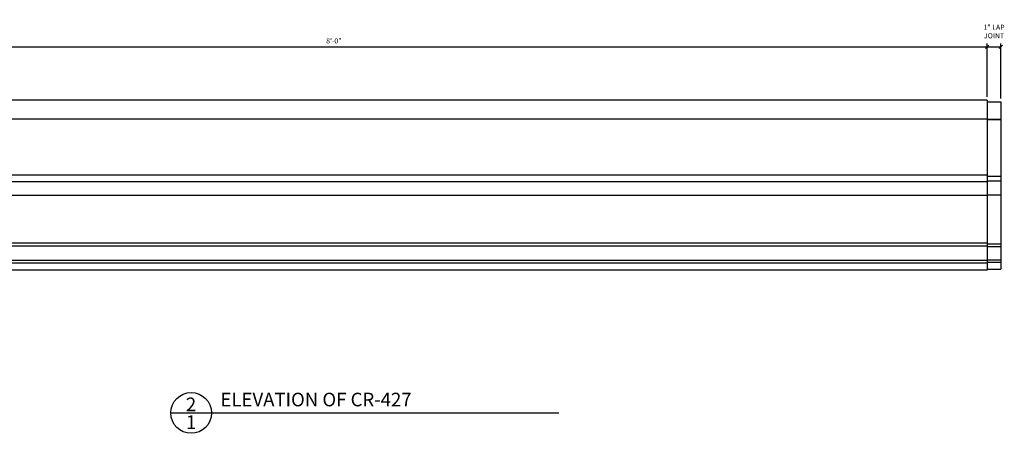
# Model space of a CAD drawing. Extents: x 13 to 157, y 49 to 80.
# Drawn here: x 85 to 157, y 50 to 80 of the extents above; entities that cross this region are included whole.
import ezdxf

# ---------------------------------------------------------------- set-up
doc = ezdxf.new("R2010")
doc.units = 0
doc.header["$MEASUREMENT"] = 0
doc.layers.get('DEFPOINTS').update_dxf_attribs({"linetype": 'CONTINUOUS'})
for name, color, linetype in [('DETAILS', 5, 'CONTINUOUS'), ('DIMS', 8, 'CONTINUOUS'), ('FIBERGLASS', 7, 'CONTINUOUS'), ('TEXT', 8, 'CONTINUOUS')]:
    doc.layers.add(name, color=color, linetype=linetype)
doc.styles.add('DIMS', font='stylu.ttf')
doc.styles.add('TITLES', font='swiss.ttf', dxfattribs={"height": 1})
doc.dimstyles.new('EDON', dxfattribs={"dimscale": 4, "dimtxt": 0.09375, "dimasz": 0.0625, "dimexe": 0.0625, "dimexo": 0.0625, "dimgap": 0.0625, "dimtad": 3, "dimdec": 4, "dimzin": 3, "dimdsep": 46, "dimlunit": 4, "dimtxsty": 'DIMS', "dimblk1": 'OBLIQUE', "dimblk2": 'OBLIQUE', "dimsah": 1, "dimcen": 0.0625, "dimclrd": 3, "dimclre": 3, "dimclrt": 8, "dimazin": 0, "dimtfac": 1, "dimtdec": 4, "dimtmove": 2, "dimatfit": 3, "dimldrblk": 'OBLIQUE', "dimfxl": 0, "dimfrac": 1, "dimtolj": 1, "dimtzin": 0, "dimarcsym": 0})

# ---------------------------------------------------------------- blocks, each defined once
blk = doc.blocks.new('_OBLIQUE')
at = {"layer": 'DIMS', "color": 6, "linetype": 'ByBlock', "ltscale": 12}
blk.add_line((-0.5, -0.5), (0.5, 0.5), dxfattribs=at)
blk = doc.blocks.new('*D88')
at = {"layer": 'DEFPOINTS', "color": 0, "ltscale": 4}
for p in [(155.929, 78.396), (59.929, 74.472), (155.929, 74.472)]:
    blk.add_point(p, dxfattribs=at)
at = {"layer": 'FIBERGLASS', "color": 3, "lineweight": -2, "ltscale": 4}
for p, q in [((59.929, 74.722), (59.929, 78.646)), ((59.929, 78.396), (155.929, 78.396)), ((155.929, 74.722), (155.929, 78.646))]:
    blk.add_line(p, q, dxfattribs=at)
at = {"layer": 'FIBERGLASS', "color": 3, "lineweight": -2, "ltscale": 4, "xscale": 0.25, "yscale": 0.25, "zscale": 0.25, "rotation": 180}
blk.add_blockref('_OBLIQUE', (59.929, 78.396), dxfattribs=at)
at = {"layer": 'FIBERGLASS', "color": 3, "lineweight": -2, "ltscale": 4, "xscale": 0.25, "yscale": 0.25, "zscale": 0.25}
blk.add_blockref('_OBLIQUE', (155.929, 78.396), dxfattribs=at)
at = {"layer": 'FIBERGLASS', "color": 8, "ltscale": 4, "insert": (107.929, 78.841), "char_height": 0.375, "attachment_point": 5, "style": 'DIMS'}
blk.add_mtext('\\A1;8\'-0"', dxfattribs=at)
blk = doc.blocks.new('*D89')
at = {"layer": 'DEFPOINTS', "color": 0, "ltscale": 4}
for p in [(156.929, 78.396), (155.929, 74.472), (156.929, 74.347)]:
    blk.add_point(p, dxfattribs=at)
at = {"layer": 'FIBERGLASS', "color": 3, "lineweight": -2, "ltscale": 4}
for p, q in [((155.929, 74.722), (155.929, 78.646)), ((155.929, 78.396), (156.929, 78.396)), ((156.929, 74.597), (156.929, 78.646))]:
    blk.add_line(p, q, dxfattribs=at)
at = {"layer": 'FIBERGLASS', "color": 3, "lineweight": -2, "ltscale": 4, "xscale": 0.25, "yscale": 0.25, "zscale": 0.25, "rotation": 180}
blk.add_blockref('_OBLIQUE', (155.929, 78.396), dxfattribs=at)
at = {"layer": 'FIBERGLASS', "color": 3, "lineweight": -2, "ltscale": 4, "xscale": 0.25, "yscale": 0.25, "zscale": 0.25}
blk.add_blockref('_OBLIQUE', (156.929, 78.396), dxfattribs=at)
at = {"layer": 'FIBERGLASS', "color": 8, "ltscale": 4, "insert": (156.429, 79.528), "char_height": 0.375, "attachment_point": 5, "style": 'DIMS'}
blk.add_mtext('\\A1;1" LAP\\PJOINT', dxfattribs=at)

msp = doc.modelspace()

# ---------------------------------------------------------------- linework, layer by layer
at = {"layer": 'DETAILS', "ltscale": 4}
msp.add_line((95.94975, 51.47932), (124.45847, 51.47932), dxfattribs=at)
msp.add_circle((97.44975, 51.47932), 1.5, dxfattribs=at)
at = {"layer": 'FIBERGLASS', "ltscale": 4}
for p, q in [((155.92926, 74.47159), (59.92926, 74.47159)), ((155.92926, 74.47159), (155.92926, 61.97159)), ((155.92926, 73.09291), (59.92926, 73.09291)), ((155.92926, 61.97159), (59.92926, 61.97159))]:
    msp.add_line(p, q, dxfattribs=at)
at = {"layer": 'FIBERGLASS', "color": 1, "ltscale": 4}
for p, q in [((155.92926, 74.34659), (156.92926, 74.34659)), ((156.92926, 74.34659), (156.92926, 62.04109)), ((155.92926, 68.97159), (59.92926, 68.97159)), ((155.92926, 68.47159), (59.92926, 68.47159)), ((155.92926, 67.47159), (59.92926, 67.47159)), ((155.92926, 63.97159), (59.92926, 63.97159)), ((155.92926, 63.7549), (59.92926, 63.7549)), ((155.92926, 62.68827), (59.92926, 62.68827)), ((155.92926, 62.5049), (59.92926, 62.5049)), ((155.92926, 62.04109), (156.92926, 62.04109))]:
    msp.add_line(p, q, dxfattribs=at)
at = {"layer": 'FIBERGLASS', "color": 3, "ltscale": 4}
for p, q in [((155.92926, 73.09291), (156.92926, 73.09291)), ((155.92926, 73.06375), (156.92926, 73.06375)), ((155.92926, 68.90217), (156.92926, 68.90217)), ((155.92926, 68.54932), (156.92926, 68.54932)), ((155.92926, 67.51035), (156.92926, 67.51035)), ((155.92926, 63.92299), (156.92926, 63.92299)), ((155.92926, 63.70735), (156.92926, 63.70735)), ((155.92926, 62.7468), (156.92926, 62.7468)), ((155.92926, 62.57038), (156.92926, 62.57038))]:
    msp.add_line(p, q, dxfattribs=at)

# ---------------------------------------------------------------- texts
at = {"layer": 'TEXT', "ltscale": 4, "char_height": 1, "style": 'TITLES'}
for s, insert, width, attachment_point in [('ELEVATION OF CR-427', (99.60698, 52.96562), 31.1005585, 1), ('2', (97.43867, 52.60807), 0.4481, 2), ('1', (97.43867, 51.29523), 0.375, 2)]:
    msp.add_mtext(s, dxfattribs=dict(at, insert=insert, width=width, attachment_point=attachment_point))

# ---------------------------------------------------------------- dimensions: what is measured, and where the dimension line sits
at = {"layer": 'FIBERGLASS', "color": 4, "ltscale": 4}
dim = msp.add_linear_dim(base=(156.92926, 78.39561), p1=(155.92926, 74.47159), p2=(156.92926, 74.34659), text='<> LAP\\PJOINT', dimstyle='EDON', dxfattribs=at)
dim.commit()
dim.dimension.update_dxf_attribs({"geometry": '*D89', "text_midpoint": (156.42926, 79.52761)})
dim = msp.add_linear_dim(base=(155.92926, 78.39561), p1=(59.92926, 74.47159), p2=(155.92926, 74.47159), dimstyle='EDON', dxfattribs=at)
dim.commit()
dim.dimension.update_dxf_attribs({"geometry": '*D88', "text_midpoint": (107.92926, 78.84093)})

doc.saveas('drawing.dxf')
